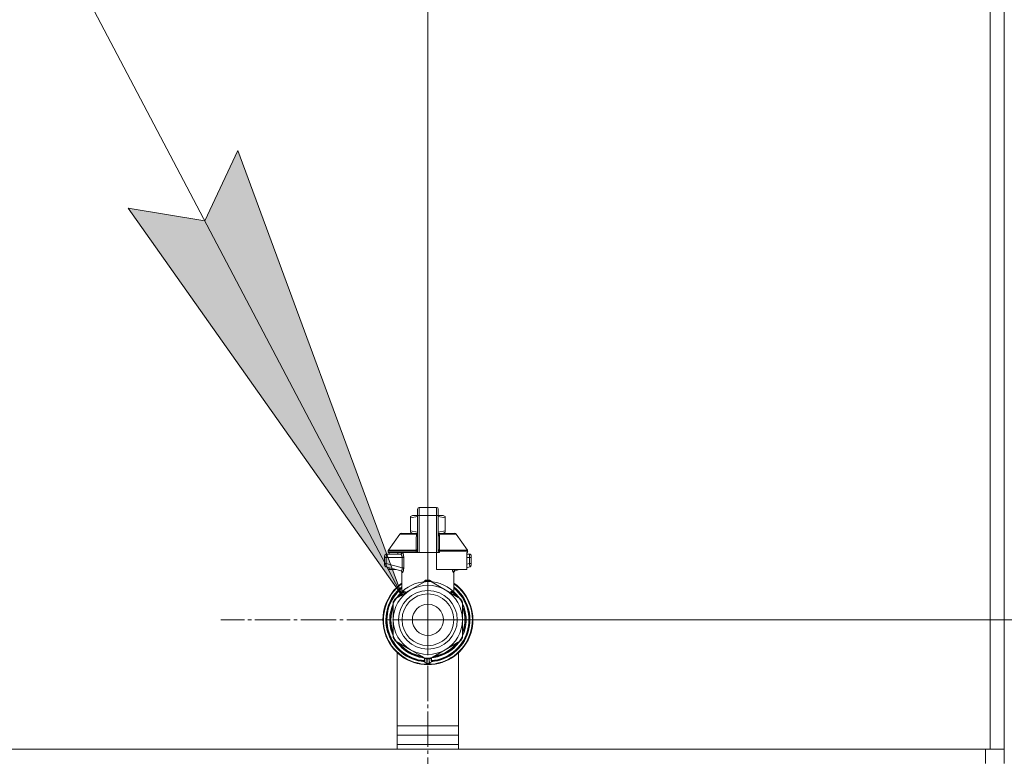
# Model space of a CAD drawing. Units: millimetres. Extents: x 0 to 17420, y -6 to 11880.
# Drawn here: x 11822 to 12241, y 9880 to 10193 of the extents above; entities that cross this region are included whole.
import ezdxf

# ---------------------------------------------------------------- set-up
doc = ezdxf.new("R2010")
doc.units = ezdxf.units.MM
doc.linetypes.add('K5LT_AXLED', pattern=[19.5, 15, -1.5, 1.5, -1.5])
doc.linetypes.add('K5LT_THIN', pattern=[0])
for name, color, linetype, true_color in [('DIM', 6, 'Continuous', 0xff00ff), ('FOR', 7, 'Continuous', 0xffffff), ('OSI', 2, 'Continuous', 0xffff00), ('R', 1, 'Continuous', 0xff0000), ('WELDING', 7, 'Continuous', 0xffffff)]:
    doc.layers.add(name, color=color, linetype=linetype, true_color=true_color)

msp = doc.modelspace()

# ---------------------------------------------------------------- hatches: boundary and pattern name
at = {"layer": 'FOR'}
msp.add_hatch(color=7, dxfattribs=at).paths.add_polyline_path([(11984.74, 9948.07), (11914.93, 10137.33), (11900.94, 10107.37), (11868.32, 10112.81)])

# ---------------------------------------------------------------- linework, layer by layer
at = {"layer": 'DIM', "color": 7, "linetype": 'K5LT_THIN', "lineweight": 18}
for q in [(11995.74, 11128.37), (13313.96, 9937.87)]:
    msp.add_line((11995.74, 9937.87), q, dxfattribs=at)
at = {"layer": 'FOR', "color": 7, "linetype": 'K5LT_THIN', "lineweight": 18}
for p, q in [((11405.94, 11048.37), (11984.74, 9948.07)), ((11900.94, 10107.37), (11914.93, 10137.33)), ((11914.93, 10137.33), (11984.74, 9948.07)), ((11984.74, 9948.07), (11868.32, 10112.81)), ((11868.32, 10112.81), (11900.94, 10107.37))]:
    msp.add_line(p, q, dxfattribs=at)
at = {"layer": 'OSI', "color": 30, "linetype": 'K5LT_AXLED', "lineweight": 18, "true_color": 0xff8000}
for q in [(11995.74, 10025.87), (11907.74, 9937.87), (11995.74, 9849.87), (12083.74, 9937.87)]:
    msp.add_line((11995.74, 9937.87), q, dxfattribs=at)
at = {"layer": 'R', "color": 7, "linetype": 'K5LT_THIN', "lineweight": 18}
for p, q in [((12234.74, 10384.87), (12234.74, 9882.87)), ((12240.74, 10384.87), (12240.74, 9882.87)), ((12240.74, 10380.87), (12240.74, 9888.87)), ((12240.74, 10380.87), (12240.74, 9888.87)), ((11992.06, 9985.65), (11999.41, 9985.65)), ((11992.06, 9982.16), (11992.06, 9985.65)), ((11999.41, 9982.16), (11999.41, 9985.65)), ((11988.39, 9981.8), (11989.2, 9982.26)), ((11988.39, 9981.14), (11988.39, 9981.8)), ((11991.33, 9982.26), (11989.2, 9982.26)), ((11991.33, 9982.12), (11991.33, 9984.91)), ((11991.33, 9982.12), (11991.33, 9966.54)), ((11992.06, 9966.54), (11992.06, 9982.16)), ((11999.41, 9982.16), (11992.06, 9982.16)), ((11999.41, 9982.16), (11999.41, 9966.54)), ((12000.15, 9984.91), (12000.15, 9982.12)), ((12000.15, 9984.9), (12000.15, 9984.91)), ((12002.28, 9982.26), (12000.15, 9982.26)), ((12000.15, 9982.12), (12000.15, 9966.54)), ((12003.09, 9981.8), (12002.28, 9982.26)), ((12003.09, 9981.14), (12003.09, 9981.8)), ((11988.39, 9975.74), (11988.39, 9981.14)), ((12000.16, 9979.03), (12000.15, 9979.03)), ((12000.15, 9978.04), (12000.16, 9978.04)), ((12000.16, 9977.07), (12000.15, 9977.07)), ((12000.16, 9979.03), (12000.16, 9978.04)), ((12000.16, 9978.04), (12000.16, 9977.07)), ((12000.16, 9977.07), (12000.16, 9976.91)), ((12003.09, 9981.14), (12003.09, 9975.74)), ((11978.97, 9967.46), (11983.76, 9974.31)), ((11984.36, 9974.62), (11991.31, 9974.62)), ((11988.39, 9975.74), (11988.39, 9975.09)), ((11988.39, 9975.09), (11989.2, 9974.62)), ((11991.31, 9974.47), (11991.31, 9975.21)), ((11991.31, 9975.21), (11991.33, 9975.21)), ((11991.31, 9973.37), (11991.31, 9974.47)), ((11991.31, 9974.47), (11991.33, 9974.47)), ((11991.31, 9973.37), (11991.33, 9973.37)), ((11991.31, 9972.87), (11991.31, 9973.37)), ((11991.31, 9972.55), (11991.31, 9972.87)), ((11991.31, 9972.87), (11991.33, 9972.87)), ((12000.16, 9976.91), (12000.15, 9976.91)), ((12000.16, 9976.29), (12000.15, 9976.29)), ((12000.16, 9975.6), (12000.15, 9975.6)), ((12000.15, 9975.56), (12000.16, 9975.56)), ((12000.16, 9974.67), (12000.15, 9974.67)), ((12000.16, 9973.8), (12000.15, 9973.8)), ((12000.16, 9973.55), (12000.15, 9973.55)), ((12000.16, 9973.52), (12000.15, 9973.52)), ((12000.16, 9972.86), (12000.15, 9972.86)), ((12000.16, 9976.91), (12000.16, 9976.29)), ((12000.16, 9975.56), (12000.16, 9974.67)), ((12000.16, 9974.67), (12000.16, 9973.8)), ((12000.16, 9974.62), (12007.11, 9974.62)), ((12000.16, 9973.8), (12000.16, 9973.55)), ((12000.16, 9973.55), (12000.16, 9973.52)), ((12000.16, 9973.52), (12000.16, 9972.86)), ((12003.09, 9975.09), (12002.28, 9974.62)), ((12003.09, 9975.74), (12003.09, 9975.09)), ((12012.51, 9967.46), (12007.72, 9974.31)), ((11991.31, 9972.51), (11991.31, 9972.55)), ((11991.31, 9972.55), (11991.33, 9972.55)), ((11991.31, 9972.51), (11991.33, 9972.51)), ((11991.31, 9970.39), (11991.31, 9971.04)), ((11991.33, 9971.04), (11991.31, 9971.04)), ((11991.31, 9970.39), (11991.33, 9970.39)), ((11991.31, 9970.36), (11991.31, 9970.39)), ((11991.31, 9970.1), (11991.31, 9970.36)), ((11991.31, 9970.36), (11991.33, 9970.36)), ((11991.31, 9969.25), (11991.31, 9970.1)), ((11991.31, 9970.1), (11991.33, 9970.1)), ((11991.31, 9968.34), (11991.31, 9969.25)), ((11991.31, 9969.25), (11991.33, 9969.25)), ((12000.16, 9971.43), (12000.15, 9971.43)), ((12000.16, 9971.39), (12000.15, 9971.39)), ((12000.16, 9968.74), (12000.15, 9968.74)), ((12000.16, 9968.7), (12000.15, 9968.7)), ((12000.16, 9971.43), (12000.16, 9971.39)), ((12000.16, 9971.39), (12000.16, 9968.74)), ((12000.16, 9968.74), (12000.16, 9968.7)), ((11977.36, 9965.07), (11977.36, 9964.33)), ((11977.36, 9964.88), (11977.36, 9964.96)), ((11977.36, 9964.82), (11977.36, 9964.67)), ((11978.1, 9965.8), (11984.15, 9965.8)), ((11978.83, 9967.04), (11978.83, 9966.54)), ((11990.81, 9967.04), (11978.83, 9967.04)), ((11990.81, 9966.54), (11978.83, 9966.54)), ((11978.97, 9967.46), (11990.77, 9967.46)), ((11979.24, 9966.54), (11979.24, 9965.8)), ((11983.03, 9966.54), (11983.03, 9965.8)), ((11990.81, 9967.04), (11990.81, 9966.54)), ((11991.33, 9967.04), (11990.81, 9967.04)), ((11991.33, 9966.54), (11990.81, 9966.54)), ((11991.31, 9968.34), (11991.33, 9968.34)), ((11992.06, 9966.54), (11991.33, 9966.54)), ((11999.41, 9966.54), (11992.06, 9966.54)), ((11999.41, 9959.19), (11999.41, 9966.54)), ((12000.15, 9966.54), (11999.41, 9966.54)), ((12000.67, 9967.04), (12000.15, 9967.04)), ((12000.67, 9966.54), (12000.15, 9966.54)), ((12000.67, 9967.04), (12000.67, 9966.54)), ((12012.64, 9967.04), (12000.67, 9967.04)), ((12000.7, 9967.46), (12012.51, 9967.46)), ((12012.24, 9966.54), (12012.24, 9959.19)), ((12012.64, 9966.54), (12012.24, 9966.54)), ((12012.24, 9965.8), (12013.38, 9965.8)), ((12012.64, 9967.04), (12012.64, 9966.54)), ((12014.11, 9964.33), (12014.11, 9965.07)), ((12014.11, 9964.97), (12014.11, 9964.88)), ((11978.07, 9964.33), (11977.36, 9964.33)), ((11977.36, 9964.33), (11977.36, 9961.83)), ((11978.07, 9961.83), (11977.36, 9961.83)), ((11977.36, 9961.83), (11977.36, 9961.07)), ((11977.91, 9960.36), (11984.35, 9958.64)), ((11978.07, 9964.33), (11978.07, 9961.83)), ((11984.8, 9964.33), (11978.07, 9964.33)), ((11984.8, 9960.03), (11978.07, 9961.83)), ((11984.8, 9964.33), (11984.8, 9960.03)), ((11984.8, 9964.33), (11985.46, 9964.33)), ((11985.46, 9964.33), (11985.46, 9960.03)), ((12013.4, 9964.33), (12012.24, 9964.33)), ((12013.4, 9961.83), (12012.24, 9961.51)), ((12013.57, 9960.36), (12012.24, 9960.01)), ((12013.4, 9961.83), (12013.4, 9964.33)), ((12013.4, 9964.33), (12014.11, 9964.33)), ((12014.11, 9961.83), (12013.4, 9961.83)), ((12013.57, 9960.36), (12013.57, 9960.36)), ((12014.11, 9961.83), (12014.11, 9964.33)), ((12014.11, 9961.07), (12014.11, 9961.83)), ((11979.24, 9960.01), (11979.24, 9959.19)), ((11979.24, 9959.19), (11982.3, 9959.19)), ((11984.71, 9949.5), (11984.71, 9957.98)), ((11985.46, 9960.03), (11984.8, 9960.03)), ((12012.24, 9959.19), (11999.41, 9959.19)), ((12006.76, 9949.5), (12006.76, 9957.98)), ((12009.17, 9959.19), (12007.13, 9958.64)), ((11988.39, 9950.6), (11994.95, 9954.39)), ((11996.53, 9954.39), (12003.09, 9950.6)), ((11981.83, 9946.81), (11988.39, 9950.6)), ((11984.71, 9949.5), (11984.71, 9949.5)), ((12003.09, 9950.6), (12009.65, 9946.81)), ((12006.76, 9949.5), (12006.76, 9949.5)), ((11980.98, 9944.66), (11981.04, 9944.66)), ((11981.04, 9944.65), (11980.98, 9944.65)), ((11981.04, 9937.87), (11981.04, 9945.45)), ((11982.41, 9947.15), (11982.41, 9947.15)), ((11983.2, 9947.61), (11982.73, 9947.61)), ((11982.73, 9947.6), (11983.19, 9947.6)), ((12010.44, 9945.45), (12010.44, 9937.87)), ((12010.57, 9944.49), (12010.44, 9944.49)), ((12010.58, 9944.48), (12010.44, 9944.48)), ((11979.59, 9939.65), (11980.04, 9939.65)), ((11979.79, 9940.96), (11980.24, 9940.96)), ((12011.33, 9942.42), (12010.87, 9942.42)), ((12011.34, 9942.39), (12010.88, 9942.39)), ((12011.13, 9941.44), (12011.58, 9941.44)), ((12011.63, 9941.24), (12011.18, 9941.24)), ((11979.52, 9938.86), (11979.97, 9938.86)), ((11979.53, 9938.89), (11979.97, 9938.89)), ((11979.54, 9936.67), (11979.98, 9936.67)), ((11979.54, 9936.64), (11979.98, 9936.64)), ((11979.54, 9936.62), (11979.98, 9936.62)), ((11979.56, 9939.31), (11980, 9939.31)), ((11979.56, 9936.39), (11980, 9936.39)), ((11981.04, 9930.3), (11981.04, 9937.87)), ((12010.44, 9937.87), (12010.44, 9930.3)), ((12011.97, 9938.35), (12011.53, 9938.35)), ((12011.97, 9937.39), (12011.53, 9937.39)), ((11979.75, 9935.02), (11980.19, 9935.02)), ((11979.75, 9934.99), (11980.2, 9934.99)), ((12010.5, 9931.1), (12010.44, 9931.1)), ((12010.49, 9931.07), (12010.44, 9931.07)), ((12011.28, 9933.17), (12010.82, 9933.17)), ((12011.28, 9933.16), (12010.82, 9933.16)), ((12011.13, 9934.3), (12011.58, 9934.3)), ((12011.63, 9934.5), (12011.18, 9934.5)), ((11988.39, 9925.14), (11981.83, 9928.93)), ((12009.65, 9928.93), (12003.09, 9925.14)), ((11982.74, 9882.87), (11982.74, 9923.86)), ((11994.95, 9921.35), (11988.39, 9925.14)), ((12003.09, 9925.14), (11996.53, 9921.35)), ((12008.74, 9923.86), (12008.74, 9882.87)), ((11994.27, 9921.75), (11994.27, 9920.25)), ((11994.27, 9920.8), (11994.27, 9920.71)), ((11997.21, 9921.75), (11997.21, 9920.25)), ((11997.21, 9921.75), (11997.21, 9920.25)), ((11982.74, 9892.87), (12008.74, 9892.87)), ((11982.74, 9888.87), (12008.74, 9888.87)), ((12240.74, 9884.87), (12240.74, 9888.87)), ((11982.74, 9882.87), (10846.74, 9882.87)), ((10848.74, 9882.87), (12232.74, 9882.87)), ((11982.74, 9884.87), (12008.74, 9884.87)), ((11982.74, 9884.87), (12008.74, 9884.87)), ((12234.74, 9882.87), (12008.74, 9882.87)), ((12232.74, 9876.87), (12232.74, 9882.87)), ((12240.74, 9882.87), (12234.74, 9882.87)), ((12240.74, 9882.87), (12240.74, 9884.87)), ((12240.74, 9882.87), (12240.74, 9884.87)), ((12240.74, 9876.87), (12240.74, 9882.87))]:
    msp.add_line(p, q, dxfattribs=at)
for radius in [12.49, 10.99, 6.61]:
    msp.add_circle((11995.74, 9937.87), radius, dxfattribs=at)
for centre, radius, start, end in [((11992.06, 9984.91), 0.735, 90, 180), ((11999.41, 9984.91), 0.735, 0, 90), ((11984.36, 9973.89), 0.735, 90, 145.008), ((12007.11, 9973.89), 0.735, 34.992, 90), ((11978.1, 9965.07), 0.735, 135.9111, 180), ((11978.1, 9965.07), 0.735, 90, 135.9111), ((11979.57, 9967.04), 0.735, 145.008, 180), ((11983.98, 9966.54), 0.735, 270, 0), ((12011.91, 9967.04), 0.735, 0, 34.992), ((12013.38, 9965.07), 0.735, 44.0895, 90), ((12013.38, 9965.07), 0.735, 0, 44.0895), ((11978.1, 9961.07), 0.735, 180, 216.7136), ((11978.1, 9961.07), 0.735, 216.7136, 255), ((12013.38, 9961.07), 0.735, 285, 0), ((11995.74, 9937.87), 19.11, 125.2344, 270), ((11995.74, 9937.87), 18.89, 125.6968, 54.3032), ((11995.74, 9937.87), 16.24, 155.304, 155.3039), ((11995.74, 9937.87), 14.7, 60, 120), ((11995.74, 9937.87), 16.54, 87.2646, 92.7354), ((11995.74, 9937.87), 19.11, 270, 54.7656), ((11995.74, 9937.87), 17.86, 128.1312, 265.343), ((11995.74, 9937.87), 17.64, 128.6822, 265.2198), ((11995.74, 9937.87), 17.42, 129.2512, 265.1606), ((11995.74, 9937.87), 14.7, 120, 180), ((11995.74, 9937.87), 16.02, 133.4948, 142.5697), ((11995.74, 9937.87), 15.8, 132.2586, 141.5289), ((11995.74, 9937.87), 15.7, 131.5609, 140.599), ((11995.74, 9937.87), 15.8, 134.8204, 135.3163), ((11995.74, 9937.87), 15.8, 132.2586, 134.3517), ((11995.74, 9937.87), 17.86, 274.657, 51.8688), ((11995.74, 9937.87), 17.64, 274.7802, 51.3178), ((11995.74, 9937.87), 17.42, 274.8394, 50.7488), ((11995.74, 9937.87), 14.7, 0, 60), ((11995.74, 9937.87), 15.7, 39.401, 48.4391), ((11995.74, 9937.87), 15.8, 47.7401, 47.7414), ((11995.74, 9937.87), 15.8, 44.7228, 47.7401), ((11995.74, 9937.87), 15.8, 38.4711, 47.7414), ((11995.74, 9937.87), 16.02, 36.5965, 46.5084), ((11995.74, 9937.87), 15.8, 158.4711, 201.5289), ((11995.74, 9937.87), 16.02, 156.5965, 168.8882), ((11995.74, 9937.87), 16.24, 154.8202, 155.304), ((11995.74, 9937.87), 16.54, 147.2646, 152.7354), ((11995.74, 9937.87), 16.24, 145.1517, 145.1798), ((11995.74, 9937.87), 16.24, 143.2093, 145.1517), ((11995.74, 9937.87), 16.24, 143.1798, 143.2093), ((11995.74, 9937.87), 16.54, 27.2646, 32.7354), ((11995.74, 9937.87), 15.8, 338.4711, 21.5289), ((11995.74, 9937.87), 16.24, 24.0001, 24.0316), ((11995.74, 9937.87), 16.24, 16.2638, 24.0013), ((11995.74, 9937.87), 16.24, 173.7075, 174.9308), ((11995.74, 9937.87), 16.24, 169.0446, 173.7075), ((11995.74, 9937.87), 15.7, 159.401, 200.599), ((11995.74, 9937.87), 15.7, 339.401, 20.599), ((11995.74, 9937.87), 16.02, 12.8629, 16.3708), ((11995.74, 9937.87), 16.24, 16.137, 16.2638), ((11995.74, 9937.87), 16.24, 11.9661, 12.6812), ((11995.74, 9937.87), 16.24, 1.6868, 11.9661), ((11995.74, 9937.87), 16.24, 176.3957, 176.5232), ((11995.74, 9937.87), 16.24, 174.9308, 176.3957), ((11995.74, 9937.87), 16.24, 184.2548, 184.329), ((11995.74, 9937.87), 16.24, 184.329, 184.4249), ((11995.74, 9937.87), 16.24, 184.4249, 185.2233), ((11995.74, 9937.87), 16.24, 185.2233, 190.1025), ((11995.74, 9937.87), 16.02, 176.4741, 184.3149), ((11995.74, 9937.87), 14.7, 180, 240), ((11995.74, 9937.87), 14.7, 300, 0), ((11995.74, 9937.87), 16.24, 348.0339, 358.3132), ((11995.74, 9937.87), 16.24, 358.3132, 1.6868), ((11995.74, 9937.87), 16.24, 190.1025, 190.1997), ((11995.74, 9937.87), 16.02, 190.345, 203.4035), ((11995.74, 9937.87), 16.24, 335.235, 335.369), ((11995.74, 9937.87), 16.24, 335.369, 343.1375), ((11995.74, 9937.87), 16.02, 342.922, 347.1371), ((11995.74, 9937.87), 16.24, 343.1375, 343.1664), ((11995.74, 9937.87), 16.24, 347.3188, 348.0339), ((11995.74, 9937.87), 16.54, 207.2646, 212.7354), ((11995.74, 9937.87), 16.02, 216.5965, 263.4035), ((11995.74, 9937.87), 15.8, 218.4711, 261.5289), ((11995.74, 9937.87), 15.7, 219.401, 260.599), ((11995.74, 9937.87), 16.02, 276.5965, 323.4035), ((11995.74, 9937.87), 15.8, 278.4711, 321.5289), ((11995.74, 9937.87), 15.7, 279.401, 320.599), ((11995.74, 9937.87), 16.54, 327.2646, 332.7354), ((11995.74, 9937.87), 14.7, 240, 300), ((11995, 9920.25), 0.735, 180, 267.612), ((11995, 9922.09), 0.735, 214.2377, 265.7624), ((11995.74, 9937.87), 16.54, 267.2646, 272.7354), ((11995, 9922.09), 0.735, 265.9401, 267.3341), ((11995.74, 9937.87), 16.54, 267.3341, 267.3506), ((11995.74, 9937.87), 16.54, 267.3506, 272.6494), ((11995.74, 9937.87), 18.38, 267.612, 267.6421), ((11995.74, 9937.87), 18.38, 267.6421, 272.3592), ((11995.74, 9937.87), 18.38, 272.3592, 272.388), ((11995.74, 9937.87), 16.54, 272.6494, 272.6659), ((11996.47, 9920.25), 0.735, 272.388, 359.9999), ((11996.47, 9922.09), 0.735, 272.6659, 274.0598), ((11996.47, 9922.09), 0.735, 274.2376, 325.7623), ((11996.47, 9920.25), 0.735, 359.9998520976112, 359.999871695179)]:
    msp.add_arc(centre, radius, start, end, dxfattribs=at)
for centre, major_axis, ratio, start_param, end_param in [((11992.06, 9982.12), (-0.735, 0), 0.052336, 4.712389, 6.283185), ((11999.41, 9982.12), (0.735, 0), 0.052336, 0, 1.570796), ((11984.15, 9966.54), (0, -0.735), 0.985178, 0, 1.570796)]:
    msp.add_ellipse(centre, major_axis=major_axis, ratio=ratio, start_param=start_param, end_param=end_param, dxfattribs=at)
at = {"layer": 'WELDING', "color": 7, "linetype": 'K5LT_THIN', "lineweight": 18}
for p, q in [((11991.33, 9981.77), (11988.39, 9981.14)), ((12003.09, 9981.14), (12000.15, 9981.77)), ((11983.76, 9974.31), (11991.09, 9974.31)), ((11991.31, 9975.12), (11988.39, 9975.74)), ((11991.01, 9973.52), (11990.83, 9973.46)), ((11991.11, 9973.57), (11991.01, 9973.52)), ((11991.32, 9974.45), (11991.09, 9974.31)), ((11991.15, 9973.6), (11991.11, 9973.57)), ((11991.17, 9973.61), (11991.15, 9973.6)), ((11991.18, 9973.62), (11991.17, 9973.61)), ((11991.19, 9973.62), (11991.18, 9973.62)), ((11991.31, 9973.8), (11991.19, 9973.62)), ((12003.09, 9975.74), (12000.16, 9975.12)), ((12000.16, 9975.6), (12000.16, 9975.56)), ((12000.38, 9974.31), (12000.16, 9974.45)), ((12000.16, 9974.26), (12000.38, 9974.31)), ((12000.18, 9973.76), (12000.16, 9973.8)), ((12000.22, 9973.69), (12000.18, 9973.76)), ((12000.25, 9973.66), (12000.22, 9973.69)), ((12000.27, 9973.64), (12000.25, 9973.66)), ((12000.28, 9973.63), (12000.27, 9973.64)), ((12000.4, 9973.55), (12000.28, 9973.63)), ((12000.28, 9973.63), (12000.28, 9973.63)), ((12007.72, 9974.31), (12000.38, 9974.31)), ((12000.65, 9973.46), (12000.4, 9973.55)), ((12013.38, 9965.8), (12013.38, 9965.8)), ((11977.45, 9960.73), (11977.51, 9960.63)), ((11977.91, 9960.36), (11977.67, 9960.47)), ((11977.91, 9960.36), (11977.91, 9960.36)), ((11984.17, 9958.69), (11984.5, 9958.5)), ((11984.5, 9958.5), (11984.56, 9958.42)), ((11984.56, 9958.42), (11984.57, 9958.41)), ((11984.57, 9958.41), (11984.58, 9958.4)), ((11984.58, 9958.4), (11984.6, 9958.36)), ((11984.6, 9958.36), (11984.64, 9958.29)), ((11984.64, 9958.29), (11984.69, 9958.15)), ((11984.69, 9958.15), (11984.71, 9957.98)), ((12006.17, 9958.71), (12006.08, 9959.19)), ((12006.08, 9959.19), (12006.5, 9957.96)), ((12006.6, 9957.93), (12006.17, 9958.71)), ((12006.5, 9957.96), (12006.6, 9957.93)), ((12007.13, 9958.64), (12006.72, 9959.19)), ((12006.78, 9958.15), (12006.76, 9957.98)), ((12006.83, 9958.29), (12006.78, 9958.15)), ((12006.87, 9958.36), (12006.83, 9958.29)), ((12006.89, 9958.4), (12006.87, 9958.36)), ((12006.9, 9958.41), (12006.89, 9958.4)), ((12006.91, 9958.42), (12006.9, 9958.41)), ((12006.98, 9958.5), (12006.91, 9958.42)), ((12007.31, 9958.69), (12006.98, 9958.5)), ((11993.72, 9953.68), (11994.74, 9954.72)), ((11994.74, 9954.72), (11994.98, 9954.76)), ((11994.99, 9954.68), (11994.98, 9954.76)), ((11994.99, 9954.58), (11994.99, 9954.68)), ((11994.99, 9954.39), (11994.99, 9954.58)), ((11996.48, 9954.39), (11996.49, 9954.58)), ((11996.49, 9954.76), (11997.62, 9954.02)), ((11996.49, 9954.68), (11996.49, 9954.76)), ((11996.49, 9954.58), (11996.49, 9954.68)), ((11997.62, 9954.02), (11997.75, 9953.68)), ((11984.71, 9949.5), (11985.21, 9950.01)), ((11984.71, 9949.5), (11984.71, 9949.5)), ((11985.21, 9950.01), (11985.31, 9950.11)), ((12005.53, 9949.19), (12006.16, 9949.62)), ((12006.16, 9950.11), (12006.76, 9949.5)), ((12006.76, 9949.5), (12006.76, 9949.5)), ((12006.76, 9949.5), (12006.76, 9949.5))]:
    msp.add_line(p, q, dxfattribs=at)
for centre, radius, start, end in [((11991.35, 9974.94), 0.686, 247.703, 266.6748), ((11985.96, 9962), 4.21, 252.775, 255.1366), ((12005.96, 9960.44), 2.59, 284.1231, 287.9651), ((11987.05, 9951.46), 2.53, 226.8073, 244.0657), ((11987.23, 9951.77), 2.35, 225.2618, 252.552), ((12004.25, 9951.76), 2.34, 287.3816, 314.7884)]:
    msp.add_arc(centre, radius, start, end, dxfattribs=at)
for points in [[(11990.77, 9967.46), (11990.77, 9968.13), (11990.79, 9969.47), (11990.8, 9971.47), (11990.82, 9972.8), (11990.83, 9973.46)], [(12000.65, 9973.46), (12000.68, 9972.8), (12000.72, 9971.47), (12000.7, 9969.47), (12000.7, 9968.13), (12000.7, 9967.46)], [(11994.98, 9954.76), (11995.07, 9954.76), (11995.23, 9954.77), (11995.49, 9954.77), (11995.65, 9954.78), (11995.74, 9954.78)], [(11985.11, 9949.57), (11985.26, 9949.7), (11985.33, 9949.9), (11985.31, 9950.11)], [(11985.32, 9949.62), (11985.46, 9949.75), (11985.55, 9949.92), (11985.57, 9950.1)], [(12006.16, 9949.62), (12006.02, 9949.75), (12005.93, 9949.92), (12005.9, 9950.1)], [(12006.36, 9949.57), (12006.22, 9949.7), (12006.14, 9949.9), (12006.16, 9950.11)], [(11994.98, 9921.35), (11994.98, 9921.15), (11994.98, 9920.74), (11994.98, 9920.12), (11994.98, 9919.72), (11994.98, 9919.51)], [(11996.5, 9921.35), (11996.5, 9921.15), (11996.5, 9920.74), (11996.49, 9920.12), (11996.49, 9919.72), (11996.49, 9919.51)]]:
    msp.add_open_spline(points, degree=3, dxfattribs=at)
for points, knots in [([(11990.83, 9973.46), (11990.83, 9973.54), (11990.84, 9973.67), (11990.88, 9973.87), (11990.95, 9974.05), (11991.02, 9974.19), (11991.07, 9974.27), (11991.09, 9974.31)], [0, 0, 0, 0, 2.049644, 3.884643, 5.637387, 6.937624, 8, 8, 8, 8]), ([(12000.38, 9974.31), (12000.41, 9974.26), (12000.46, 9974.18), (12000.52, 9974.06), (12000.56, 9973.95), (12000.6, 9973.84), (12000.62, 9973.73), (12000.64, 9973.62), (12000.64, 9973.54), (12000.65, 9973.49), (12000.65, 9973.46)], [0, 0, 0, 0, 1.721959, 3.29703, 4.723759, 6.157113, 7.53517, 9.026848, 10.181791, 11, 11, 11, 11]), ([(11977.41, 9965.33), (11977.42, 9965.34), (11977.42, 9965.36), (11977.43, 9965.38), (11977.44, 9965.39), (11977.46, 9965.42), (11977.47, 9965.44), (11977.49, 9965.47), (11977.5, 9965.49), (11977.52, 9965.52), (11977.53, 9965.54), (11977.55, 9965.56), (11977.56, 9965.57), (11977.57, 9965.58)], [0, 0, 0, 0, 0.703946, 0.703946, 1.407891, 1.407891, 2.407891, 2.407891, 3.407891, 3.407891, 4.407891, 4.407891, 4.999686, 4.999686, 4.999686, 4.999686]), ([(11978.1, 9965.8), (11978.1, 9965.8), (11978.1, 9965.8), (11978.08, 9965.8), (11978.06, 9965.8), (11978.01, 9965.8), (11977.99, 9965.79), (11977.95, 9965.79), (11977.93, 9965.78), (11977.89, 9965.77), (11977.87, 9965.76), (11977.83, 9965.75), (11977.81, 9965.74), (11977.79, 9965.73)], [0.00018, 0.00018, 0.00018, 0.00018, 0.002521, 0.002521, 0.802521, 0.802521, 1.602521, 1.602521, 2.402521, 2.402521, 3.202521, 3.202521, 4, 4, 4, 4]), ([(11978.08, 9965.37), (11978.08, 9965.31), (11978.08, 9965.18), (11978.07, 9964.91), (11978.07, 9964.62), (11978.07, 9964.41), (11978.07, 9964.33)], [0, 0, 0, 0, 1.633227, 3.051323, 5.621957, 7, 7, 7, 7]), ([(11978.1, 9965.8), (11978.1, 9965.8), (11978.09, 9965.79), (11978.09, 9965.72), (11978.09, 9965.64), (11978.08, 9965.52), (11978.08, 9965.42), (11978.08, 9965.37)], [0, 0, 0, 0, 1.845225, 3.475148, 4.912649, 6.420933, 8, 8, 8, 8]), ([(11984.15, 9965.8), (11984.18, 9965.8), (11984.23, 9965.78), (11984.31, 9965.72), (11984.38, 9965.65), (11984.44, 9965.58), (11984.49, 9965.49), (11984.55, 9965.39), (11984.61, 9965.26), (11984.66, 9965.12), (11984.71, 9964.96), (11984.75, 9964.81), (11984.77, 9964.67), (11984.79, 9964.56), (11984.79, 9964.46), (11984.8, 9964.39), (11984.8, 9964.35), (11984.8, 9964.33)], [0, 0, 0, 0, 2.166132, 3.978339, 5.345502, 6.585937, 7.741111, 8.975076, 10.291451, 11.723107, 13.163591, 14.473705, 15.515114, 16.321342, 17.081766, 17.641318, 18, 18, 18, 18]), ([(11984.88, 9966.54), (11984.89, 9966.53), (11984.93, 9966.52), (11984.98, 9966.46), (11985.04, 9966.38), (11985.09, 9966.27), (11985.15, 9966.13), (11985.22, 9965.96), (11985.27, 9965.77), (11985.32, 9965.57), (11985.36, 9965.39), (11985.39, 9965.21), (11985.41, 9965.05), (11985.42, 9964.93), (11985.43, 9964.84), (11985.44, 9964.75), (11985.45, 9964.67), (11985.45, 9964.59), (11985.45, 9964.48), (11985.45, 9964.39), (11985.46, 9964.33)], [0, 0, 0, 0, 1.898827, 3.534696, 4.942123, 6.395407, 8.08868, 9.794644, 11.52342, 12.874807, 14.301562, 15.501399, 16.599766, 17.304901, 17.891165, 18.428625, 18.941435, 19.40687, 19.891096, 21, 21, 21, 21]), ([(11985.46, 9964.33), (11985.45, 9964.46), (11985.45, 9964.68), (11985.42, 9964.97), (11985.39, 9965.18), (11985.37, 9965.33), (11985.34, 9965.47), (11985.31, 9965.6), (11985.28, 9965.75), (11985.24, 9965.9), (11985.19, 9966.04), (11985.14, 9966.18), (11985.08, 9966.3), (11985.02, 9966.41), (11984.97, 9966.48), (11984.92, 9966.53), (11984.89, 9966.54), (11984.88, 9966.54)], [0, 0, 0, 0, 1.969916, 3.587862, 4.661574, 5.541007, 6.25779, 7.095635, 8.059153, 9.151949, 10.245208, 11.438457, 12.701053, 14.040653, 15.547691, 16.857571, 18, 18, 18, 18]), ([(11990.77, 9967.46), (11990.85, 9967.47), (11990.97, 9967.5), (11991.11, 9967.57), (11991.21, 9967.64), (11991.27, 9967.71), (11991.32, 9967.79), (11991.33, 9967.85), (11991.33, 9967.88)], [0, 0, 0, 0, 2.136512, 3.774603, 4.993778, 6.266246, 7.628155, 9, 9, 9, 9]), ([(11990.77, 9967.46), (11990.78, 9967.42), (11990.79, 9967.35), (11990.8, 9967.23), (11990.81, 9967.13), (11990.81, 9967.07), (11990.81, 9967.04)], [0, 0, 0, 0, 2.148758, 4.11294, 5.668496, 7, 7, 7, 7]), ([(12000.7, 9967.46), (12000.63, 9967.47), (12000.5, 9967.5), (12000.36, 9967.57), (12000.27, 9967.64), (12000.2, 9967.71), (12000.16, 9967.79), (12000.15, 9967.85), (12000.15, 9967.88)], [0, 0, 0, 0, 2.13608, 3.773885, 4.992751, 6.264797, 7.626991, 9, 9, 9, 9]), ([(12000.7, 9967.46), (12000.7, 9967.43), (12000.69, 9967.36), (12000.68, 9967.26), (12000.67, 9967.15), (12000.67, 9967.08), (12000.67, 9967.04)], [0, 0, 0, 0, 1.943011, 3.641753, 5.245993, 7, 7, 7, 7]), ([(12013.38, 9965.8), (12013.38, 9965.8), (12013.38, 9965.8), (12013.4, 9965.8), (12013.42, 9965.8), (12013.46, 9965.8), (12013.48, 9965.79), (12013.52, 9965.79), (12013.55, 9965.78), (12013.59, 9965.77), (12013.61, 9965.76), (12013.65, 9965.75), (12013.67, 9965.74), (12013.68, 9965.73)], [0.001424, 0.001424, 0.001424, 0.001424, 0.00321, 0.00321, 0.80321, 0.80321, 1.60321, 1.60321, 2.40321, 2.40321, 3.20321, 3.20321, 4, 4, 4, 4]), ([(12013.4, 9965.37), (12013.39, 9965.43), (12013.39, 9965.54), (12013.39, 9965.66), (12013.39, 9965.74), (12013.38, 9965.79), (12013.38, 9965.8), (12013.38, 9965.8)], [0, 0, 0, 0, 1.86774, 3.513928, 4.94996, 6.445325, 8, 8, 8, 8]), ([(12013.4, 9964.33), (12013.4, 9964.42), (12013.4, 9964.59), (12013.4, 9964.81), (12013.4, 9965.02), (12013.4, 9965.2), (12013.4, 9965.32), (12013.4, 9965.37)], [0, 0, 0, 0, 1.845482, 3.473045, 4.894793, 6.403779, 8, 8, 8, 8]), ([(12014.06, 9965.33), (12014.06, 9965.34), (12014.05, 9965.36), (12014.04, 9965.38), (12014.03, 9965.39), (12014.02, 9965.42), (12014.01, 9965.44), (12013.99, 9965.47), (12013.98, 9965.49), (12013.95, 9965.52), (12013.94, 9965.54), (12013.92, 9965.56), (12013.91, 9965.57), (12013.91, 9965.58)], [0, 0, 0, 0, 0.704052, 0.704052, 1.408103, 1.408103, 2.408103, 2.408103, 3.408103, 3.408103, 4.408103, 4.408103, 4.999743, 4.999743, 4.999743, 4.999743]), ([(11977.4, 9960.85), (11977.4, 9960.84), (11977.41, 9960.82), (11977.42, 9960.8), (11977.42, 9960.78), (11977.44, 9960.75), (11977.44, 9960.74), (11977.46, 9960.71), (11977.47, 9960.69), (11977.49, 9960.66), (11977.5, 9960.65), (11977.51, 9960.63)], [0, 0, 0, 0, 1.375951, 1.375951, 2.975951, 2.975951, 4.575951, 4.575951, 6.175951, 6.175951, 7.999854, 7.999854, 7.999854, 7.999854]), ([(11978.07, 9961.83), (11978.06, 9961.73), (11978.04, 9961.56), (11978.01, 9961.33), (11977.98, 9961.12), (11977.96, 9960.88), (11977.93, 9960.68), (11977.92, 9960.53), (11977.91, 9960.44), (11977.91, 9960.39), (11977.91, 9960.37), (11977.91, 9960.36), (11977.91, 9960.36)], [0, 0, 0, 0, 1.570136, 2.936917, 4.140565, 5.366716, 7.79719, 8.988033, 10.161069, 11.405958, 12.343337, 13, 13, 13, 13]), ([(12013.57, 9960.36), (12013.57, 9960.36), (12013.57, 9960.38), (12013.57, 9960.44), (12013.56, 9960.53), (12013.55, 9960.64), (12013.53, 9960.78), (12013.51, 9960.94), (12013.49, 9961.12), (12013.47, 9961.32), (12013.44, 9961.52), (12013.42, 9961.69), (12013.41, 9961.79), (12013.4, 9961.83)], [0, 0, 0, 0, 1.63295, 3.05388, 4.302286, 5.567054, 6.871185, 8.171195, 9.512066, 10.863043, 12.201293, 13.244361, 14, 14, 14, 14]), ([(12013.57, 9960.36), (12013.57, 9960.36), (12013.57, 9960.36), (12013.57, 9960.36), (12013.57, 9960.36), (12013.58, 9960.37), (12013.58, 9960.37), (12013.59, 9960.37), (12013.6, 9960.37), (12013.62, 9960.38), (12013.63, 9960.38), (12013.66, 9960.39), (12013.67, 9960.4), (12013.7, 9960.41), (12013.72, 9960.42), (12013.75, 9960.44), (12013.76, 9960.45), (12013.79, 9960.46), (12013.8, 9960.47), (12013.8, 9960.47)], [0.006747, 0.006747, 0.006747, 0.006747, 0.029128, 0.029128, 0.205887, 0.205887, 0.425269, 0.425269, 0.864033, 0.864033, 1.74156, 1.74156, 2.94156, 2.94156, 4.14156, 4.14156, 5.34156, 5.34156, 6, 6, 6, 6]), ([(12014.08, 9960.85), (12014.07, 9960.84), (12014.07, 9960.82), (12014.06, 9960.8), (12014.05, 9960.78), (12014.04, 9960.75), (12014.03, 9960.74), (12014.02, 9960.71), (12014.01, 9960.69), (12013.99, 9960.66), (12013.98, 9960.65), (12013.97, 9960.63)], [0, 0, 0, 0, 1.377692, 1.377692, 2.977692, 2.977692, 4.577692, 4.577692, 6.177692, 6.177692, 7.998431, 7.998431, 7.998431, 7.998431]), ([(11984.8, 9960.03), (11984.81, 9959.94), (11984.82, 9959.78), (11984.82, 9959.59), (11984.8, 9959.44), (11984.79, 9959.32), (11984.76, 9959.21), (11984.74, 9959.11), (11984.71, 9959.03), (11984.69, 9958.97), (11984.66, 9958.9), (11984.62, 9958.83), (11984.57, 9958.76), (11984.51, 9958.69), (11984.45, 9958.65), (11984.39, 9958.63), (11984.36, 9958.63), (11984.35, 9958.64)], [0, 0, 0, 0, 1.996562, 3.545581, 4.647056, 5.63524, 6.668594, 7.615573, 8.446941, 9.151242, 9.907257, 10.843603, 12.112744, 13.63538, 15.234025, 16.678211, 18, 18, 18, 18]), ([(11984.35, 9958.64), (11984.43, 9958.61), (11984.58, 9958.54), (11984.75, 9958.38), (11984.83, 9958.21), (11984.87, 9958.06), (11984.88, 9957.97), (11984.88, 9957.93)], [0, 0, 0, 0, 2.291086, 4.150729, 5.774696, 7.016014, 8, 8, 8, 8]), ([(11985.46, 9960.03), (11985.45, 9959.9), (11985.45, 9959.68), (11985.42, 9959.39), (11985.4, 9959.18), (11985.37, 9959.03), (11985.35, 9958.91), (11985.32, 9958.8), (11985.3, 9958.69), (11985.27, 9958.57), (11985.23, 9958.46), (11985.19, 9958.34), (11985.15, 9958.24), (11985.09, 9958.11), (11985.04, 9958.03), (11984.99, 9957.98), (11984.97, 9957.96), (11984.96, 9957.95), (11984.94, 9957.94), (11984.92, 9957.93), (11984.9, 9957.93), (11984.89, 9957.93), (11984.88, 9957.93)], [0, 0, 0, 0, 2.496083, 4.580325, 6.002436, 7.174259, 8.037343, 8.882629, 9.825483, 10.862288, 12.004059, 13.151903, 14.472585, 15.878212, 18.281468, 19.075216, 19.713576, 20.259396, 20.759426, 21.345531, 22.084273, 23, 23, 23, 23]), ([(12007.13, 9958.64), (12007.04, 9958.61), (12006.89, 9958.54), (12006.73, 9958.38), (12006.62, 9958.17), (12006.59, 9958.02), (12006.6, 9957.93)], [0, 0, 0, 0, 1.994172, 3.612029, 5.023815, 7, 7, 7, 7]), ([(11995.74, 9954.78), (11995.81, 9954.78), (11995.96, 9954.77), (11996.16, 9954.77), (11996.33, 9954.76), (11996.44, 9954.76), (11996.49, 9954.76)], [0, 0, 0, 0, 2.114097, 4.008957, 5.564513, 7, 7, 7, 7]), ([(11984.71, 9949.5), (11984.71, 9949.49), (11984.71, 9949.48), (11984.71, 9949.45), (11984.71, 9949.44), (11984.7, 9949.39), (11984.7, 9949.36), (11984.68, 9949.3), (11984.68, 9949.27), (11984.65, 9949.21), (11984.64, 9949.18), (11984.61, 9949.12), (11984.59, 9949.09), (11984.55, 9949.04), (11984.54, 9949.03), (11984.54, 9949.02), (11984.54, 9949.02), (11984.53, 9949.02), (11984.53, 9949.01), (11984.53, 9949.01), (11984.52, 9949.01), (11984.52, 9949.01), (11984.52, 9949.01), (11984.52, 9949.01), (11984.52, 9949.01), (11984.52, 9949.01)], [0, 0, 0, 0, 0.744629, 0.744629, 1.861572, 1.861572, 4.095459, 4.095459, 6.505181, 6.505181, 8.946437, 8.946437, 11.398134, 11.398134, 14.206122, 14.206122, 14.396761, 14.396761, 16.298739, 16.298739, 18.200716, 18.200716, 19.697095, 19.697095, 21, 21, 21, 21]), ([(11985.11, 9949.57), (11985.13, 9949.58), (11985.16, 9949.61), (11985.2, 9949.63), (11985.24, 9949.64), (11985.28, 9949.64), (11985.31, 9949.63), (11985.32, 9949.62)], [0, 0, 0, 0, 1.88293, 3.47775, 4.784459, 6.118118, 8, 8, 8, 8]), ([(11985.31, 9950.11), (11985.33, 9950.13), (11985.37, 9950.16), (11985.43, 9950.17), (11985.48, 9950.16), (11985.51, 9950.15), (11985.54, 9950.13), (11985.56, 9950.11), (11985.57, 9950.1), (11985.57, 9950.1)], [0, 0, 0, 0, 2.646528, 4.914489, 6.55976, 7.828674, 8.763411, 9.443107, 10, 10, 10, 10]), ([(12005.9, 9950.1), (12005.92, 9950.12), (12005.97, 9950.15), (12006.03, 9950.17), (12006.08, 9950.16), (12006.13, 9950.14), (12006.15, 9950.12), (12006.16, 9950.11)], [0, 0, 0, 0, 2.028538, 3.794619, 5.370797, 6.77259, 8, 8, 8, 8]), ([(12006.16, 9949.62), (12006.17, 9949.63), (12006.19, 9949.64), (12006.23, 9949.64), (12006.27, 9949.63), (12006.3, 9949.61), (12006.33, 9949.59), (12006.35, 9949.58), (12006.36, 9949.57)], [0, 0, 0, 0, 1.822935, 3.462208, 5.024962, 6.443782, 7.72506, 9, 9, 9, 9]), ([(12006.76, 9949.5), (12006.76, 9949.45), (12006.77, 9949.41), (12006.78, 9949.33), (12006.79, 9949.3), (12006.81, 9949.23), (12006.82, 9949.2), (12006.85, 9949.14), (12006.87, 9949.11), (12006.9, 9949.06), (12006.92, 9949.05), (12006.93, 9949.03), (12006.93, 9949.03), (12006.94, 9949.02), (12006.94, 9949.02), (12006.95, 9949.01), (12006.95, 9949.01), (12006.95, 9949.01), (12006.95, 9949.01), (12006.95, 9949.01), (12006.95, 9949.01), (12006.95, 9949.01)], [0.000003, 0.000003, 0.000003, 0.000003, 3.419086, 3.419086, 5.785606, 5.785606, 8.19476, 8.19476, 10.62267, 10.62267, 13.26828, 13.26828, 14.296478, 14.296478, 16.272457, 16.272457, 18.413318, 18.413318, 20.107718, 20.107718, 21, 21, 21, 21]), ([(12006.9, 9949.06), (12006.9, 9949.06), (12006.9, 9949.05), (12006.91, 9949.05), (12006.91, 9949.05), (12006.92, 9949.04), (12006.92, 9949.04), (12006.93, 9949.03), (12006.93, 9949.03), (12006.93, 9949.03), (12006.94, 9949.02), (12006.94, 9949.02), (12006.94, 9949.02), (12006.94, 9949.02), (12006.95, 9949.01), (12006.95, 9949.01), (12006.95, 9949.01), (12006.95, 9949.01), (12006.95, 9949.01), (12006.95, 9949.01)], [0, 0, 0, 0, 0.134716, 0.134716, 1.277293, 1.277293, 2.554585, 2.554585, 3.683904, 3.683904, 4.745223, 4.745223, 5.806542, 5.806542, 6.867861, 6.867861, 7.928406, 7.928406, 9, 9, 9, 9])]:
    msp.add_open_spline(points, degree=3, knots=knots, dxfattribs=at)

doc.saveas('drawing.dxf')
